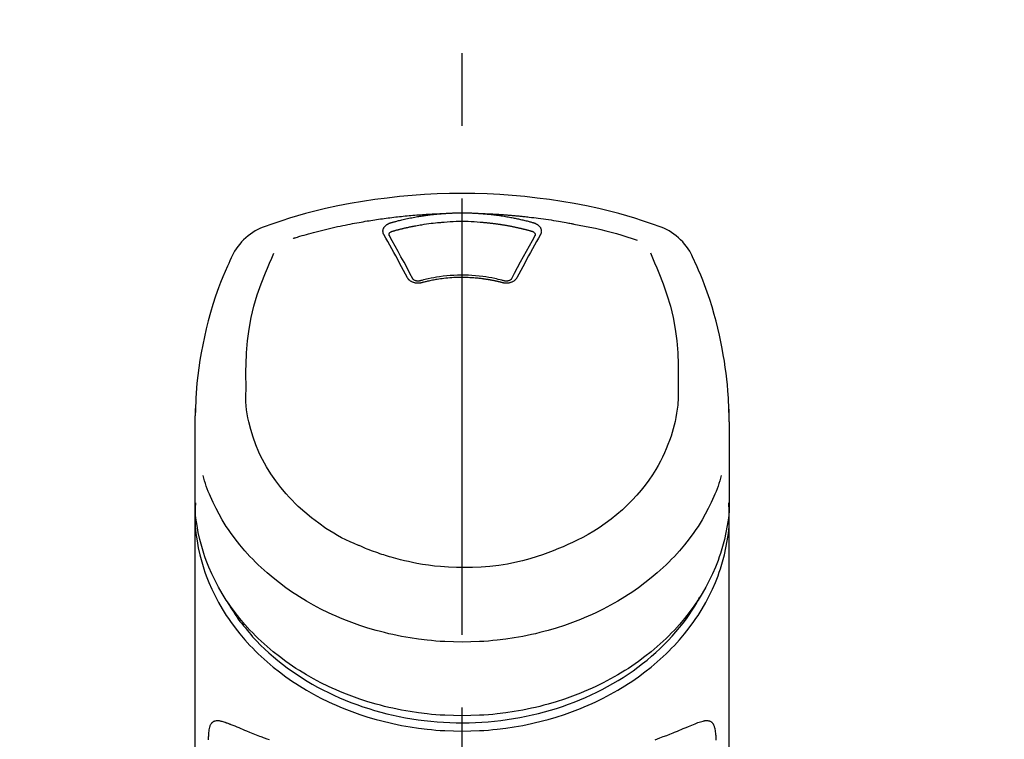
# Model space of a CAD drawing. Extents: x 56059 to 82181, y 210 to 8610.
# Drawn here: x 72061 to 72146, y 3128 to 3190 of the extents above; entities that cross this region are included whole.
import ezdxf

# ---------------------------------------------------------------- set-up
doc = ezdxf.new("R2010")
doc.units = 0
doc.header["$LTSCALE"] = 50
doc.header["$MEASUREMENT"] = 0
doc.linetypes.add('CENTER2', pattern=[1.125, 0.75, -0.125, 0.125, -0.125])
doc.layers.get('0').update_dxf_attribs({"linetype": 'CONTINUOUS'})
doc.layers.add('150-機器', color=8, linetype='CONTINUOUS')
doc.layers.add('160-文字', color=254, linetype='CONTINUOUS')
doc.styles.add('KH001', font='txt')
doc.dimstyles.new('KH1xx030', dxfattribs={"dimscale": 30, "dimtxt": 2, "dimasz": 0.6, "dimexe": 0.3, "dimexo": 1.2, "dimgap": 0.5, "dimtad": 3, "dimdec": 1, "dimdsep": 46, "dimlunit": 6, "dimtxsty": 'KH001', "dimblk": 'DOT', "dimcen": 1, "dimdle": 1, "dimclrd": 256, "dimclre": 256, "dimclrt": 256, "dimadec": 0, "dimazin": 0, "dimtfac": 1, "dimtdec": 1, "dimtix": 1, "dimtmove": 2, "dimatfit": 3, "dimldrblk": 'CLOSEDBLANK', "dimfxl": 1, "dimtolj": 1, "dimtzin": 0, "dimlwd": -1, "dimlwe": -1, "dimarcsym": 0})

# ---------------------------------------------------------------- blocks, each defined once
blk = doc.blocks.new('_ClosedBlank')
at = {"color": 0, "linetype": 'ByBlock', "lineweight": -2}
for p, q in [((-1, 0.1667), (0, 0)), ((-1, 0.1667), (-1, -0.1667)), ((0, 0), (-1, -0.1667))]:
    blk.add_line(p, q, dxfattribs=at)
blk = doc.blocks.new('_Dot')
at = {"color": 0, "linetype": 'ByBlock', "lineweight": -2}
blk.add_line((-0.5, 0), (-1, 0), dxfattribs=at)
at = {"color": 0, "linetype": 'ByBlock', "const_width": 0.5}
blk.add_lwpolyline([(-0.25, 0, 1), (0.25, 0, 1)], format="xyb", close=True, dxfattribs=at)

msp = doc.modelspace()

# ---------------------------------------------------------------- linework, layer by layer
at = {"layer": '150-機器', "color": 161, "linetype": 'CENTER2'}
msp.add_line((72099.154, 2855.497), (72099.154, 3187.484), dxfattribs=at)
at = {"layer": '150-機器', "color": 13, "linetype": 'Continuous'}
for points in [[(72116.014, 3171.894), (72115.677, 3172.009), (72115.34, 3172.123), (72115.003, 3172.235), (72114.665, 3172.346), (72113.987, 3172.561), (72113.306, 3172.764), (72112.622, 3172.958), (72111.935, 3173.14), (72110.892, 3173.392), (72109.842, 3173.618), (72108.788, 3173.82), (72107.729, 3174), (72106.665, 3174.161), (72105.599, 3174.302), (72104.53, 3174.421), (72103.458, 3174.518), (72102.384, 3174.594), (72101.308, 3174.649), (72100.231, 3174.681), (72099.154, 3174.692), (72098.076, 3174.681), (72097, 3174.648), (72095.924, 3174.594), (72094.849, 3174.518), (72093.778, 3174.421), (72092.709, 3174.302), (72091.642, 3174.161), (72090.578, 3174), (72089.52, 3173.82), (72088.465, 3173.618), (72087.416, 3173.392), (72086.373, 3173.14), (72085.686, 3172.958), (72085.002, 3172.764), (72084.321, 3172.561), (72083.643, 3172.346), (72083.305, 3172.235), (72082.968, 3172.123), (72082.631, 3172.009), (72082.294, 3171.894)], [(72097.552, 3172.969), (72097.569, 3172.971), (72097.585, 3172.972), (72097.602, 3172.973), (72097.619, 3172.974), (72097.652, 3172.977), (72097.685, 3172.979), (72097.718, 3172.981), (72097.751, 3172.984), (72097.801, 3172.987), (72097.851, 3172.99), (72097.901, 3172.993), (72097.951, 3172.996), (72098.001, 3172.998), (72098.051, 3173.001), (72098.101, 3173.003), (72098.151, 3173.006), (72098.201, 3173.008), (72098.251, 3173.01), (72098.301, 3173.012), (72098.351, 3173.014), (72098.401, 3173.016), (72098.451, 3173.018), (72098.501, 3173.019), (72098.551, 3173.021), (72098.601, 3173.022), (72098.652, 3173.023), (72098.702, 3173.024), (72098.752, 3173.025), (72098.802, 3173.026), (72098.852, 3173.027), (72098.903, 3173.028), (72098.953, 3173.028), (72099.02, 3173.029), (72099.087, 3173.029), (72099.154, 3173.029), (72099.221, 3173.029), (72099.305, 3173.029), (72099.388, 3173.029), (72099.472, 3173.028), (72099.556, 3173.026), (72099.656, 3173.024), (72099.756, 3173.022), (72099.857, 3173.019), (72099.957, 3173.015), (72100.057, 3173.011), (72100.157, 3173.007), (72100.257, 3173.003), (72100.357, 3172.997), (72100.424, 3172.993), (72100.49, 3172.988), (72100.556, 3172.983), (72100.623, 3172.979), (72100.656, 3172.976), (72100.689, 3172.974), (72100.723, 3172.972), (72100.756, 3172.969)], [(72084.623, 3170.833), (72084.665, 3170.845), (72084.707, 3170.858), (72084.749, 3170.871), (72084.791, 3170.884), (72084.897, 3170.916), (72085.003, 3170.948), (72085.109, 3170.98), (72085.215, 3171.011), (72085.397, 3171.064), (72085.579, 3171.116), (72085.761, 3171.168), (72085.943, 3171.218), (72086.164, 3171.279), (72086.385, 3171.338), (72086.607, 3171.397), (72086.828, 3171.454), (72087.062, 3171.513), (72087.295, 3171.571), (72087.529, 3171.627), (72087.763, 3171.683), (72087.991, 3171.736), (72088.22, 3171.788), (72088.45, 3171.838), (72088.679, 3171.888), (72088.892, 3171.933), (72089.105, 3171.977), (72089.318, 3172.021), (72089.531, 3172.063), (72089.722, 3172.1), (72089.913, 3172.136), (72090.104, 3172.171), (72090.295, 3172.206), (72090.469, 3172.237), (72090.643, 3172.267), (72090.817, 3172.297), (72090.991, 3172.326), (72091.153, 3172.353), (72091.316, 3172.379), (72091.479, 3172.404), (72091.642, 3172.429), (72091.805, 3172.454), (72091.968, 3172.478), (72092.131, 3172.501), (72092.294, 3172.524), (72092.458, 3172.546), (72092.621, 3172.568), (72092.785, 3172.59), (72092.948, 3172.61), (72093.112, 3172.63), (72093.275, 3172.65), (72093.439, 3172.669), (72093.603, 3172.688), (72093.767, 3172.706), (72093.931, 3172.723), (72094.095, 3172.74), (72094.259, 3172.757), (72094.424, 3172.772), (72094.588, 3172.788), (72094.752, 3172.802), (72094.916, 3172.817), (72095.081, 3172.83), (72095.245, 3172.844), (72095.41, 3172.856), (72095.574, 3172.868), (72095.739, 3172.88), (72095.904, 3172.891), (72096.068, 3172.901), (72096.233, 3172.911), (72096.398, 3172.921), (72096.563, 3172.93), (72096.727, 3172.938), (72096.892, 3172.946), (72097.002, 3172.95), (72097.112, 3172.954), (72097.222, 3172.958), (72097.332, 3172.961), (72097.387, 3172.963), (72097.442, 3172.965), (72097.497, 3172.967), (72097.552, 3172.969)], [(72093.019, 3172.174), (72093.033, 3172.178), (72093.048, 3172.182), (72093.062, 3172.186), (72093.076, 3172.19), (72093.11, 3172.2), (72093.144, 3172.209), (72093.178, 3172.219), (72093.212, 3172.229), (72093.273, 3172.245), (72093.333, 3172.262), (72093.393, 3172.278), (72093.453, 3172.294), (72093.531, 3172.314), (72093.609, 3172.334), (72093.687, 3172.354), (72093.765, 3172.374), (72093.873, 3172.401), (72093.982, 3172.427), (72094.091, 3172.452), (72094.199, 3172.478), (72094.325, 3172.506), (72094.451, 3172.533), (72094.577, 3172.56), (72094.704, 3172.586), (72094.829, 3172.611), (72094.955, 3172.635), (72095.081, 3172.658), (72095.207, 3172.68), (72095.314, 3172.699), (72095.421, 3172.717), (72095.528, 3172.734), (72095.635, 3172.752), (72095.73, 3172.766), (72095.825, 3172.781), (72095.92, 3172.795), (72096.016, 3172.808), (72096.111, 3172.822), (72096.207, 3172.834), (72096.303, 3172.847), (72096.398, 3172.859), (72096.494, 3172.87), (72096.59, 3172.881), (72096.686, 3172.892), (72096.782, 3172.902), (72096.878, 3172.912), (72096.974, 3172.922), (72097.07, 3172.932), (72097.166, 3172.94), (72097.231, 3172.945), (72097.295, 3172.95), (72097.359, 3172.955), (72097.424, 3172.96), (72097.456, 3172.962), (72097.488, 3172.964), (72097.52, 3172.967), (72097.552, 3172.969)], [(72093.204, 3171.457), (72093.22, 3171.461), (72093.237, 3171.466), (72093.253, 3171.47), (72093.269, 3171.475), (72093.301, 3171.484), (72093.334, 3171.493), (72093.366, 3171.502), (72093.399, 3171.512), (72093.448, 3171.525), (72093.496, 3171.538), (72093.545, 3171.551), (72093.594, 3171.564), (72093.643, 3171.577), (72093.692, 3171.59), (72093.741, 3171.603), (72093.79, 3171.615), (72093.839, 3171.628), (72093.888, 3171.64), (72093.937, 3171.652), (72093.987, 3171.664), (72094.036, 3171.676), (72094.085, 3171.688), (72094.134, 3171.7), (72094.183, 3171.711), (72094.233, 3171.723), (72094.282, 3171.734), (72094.331, 3171.746), (72094.381, 3171.757), (72094.43, 3171.768), (72094.48, 3171.779), (72094.529, 3171.789), (72094.578, 3171.8), (72094.628, 3171.811), (72094.677, 3171.821), (72094.727, 3171.831), (72094.777, 3171.842), (72094.826, 3171.852), (72094.876, 3171.862), (72094.925, 3171.872), (72094.975, 3171.881), (72095.025, 3171.891), (72095.074, 3171.9), (72095.124, 3171.91), (72095.174, 3171.919), (72095.299, 3171.942), (72095.424, 3171.965), (72095.549, 3171.987), (72095.674, 3172.009), (72095.875, 3172.043), (72096.077, 3172.074), (72096.278, 3172.103), (72096.481, 3172.129), (72096.667, 3172.151), (72096.853, 3172.17), (72097.04, 3172.187), (72097.227, 3172.201), (72097.32, 3172.208), (72097.413, 3172.215), (72097.506, 3172.221), (72097.598, 3172.228), (72097.6, 3172.228), (72097.601, 3172.228), (72097.602, 3172.228), (72097.603, 3172.228)], [(72097.601, 3172.228), (72097.858, 3172.25), (72098.116, 3172.27), (72098.374, 3172.287), (72098.632, 3172.301), (72098.893, 3172.309), (72099.154, 3172.312), (72099.415, 3172.309), (72099.676, 3172.301), (72099.934, 3172.287), (72100.192, 3172.27), (72100.45, 3172.25), (72100.708, 3172.228)], [(72100.707, 3172.228), (72100.725, 3172.227), (72100.743, 3172.225), (72100.761, 3172.224), (72100.779, 3172.223), (72100.814, 3172.22), (72100.85, 3172.218), (72100.886, 3172.215), (72100.921, 3172.212), (72100.975, 3172.208), (72101.028, 3172.203), (72101.081, 3172.199), (72101.135, 3172.194), (72101.188, 3172.189), (72101.241, 3172.184), (72101.295, 3172.179), (72101.348, 3172.173), (72101.401, 3172.168), (72101.454, 3172.163), (72101.508, 3172.157), (72101.561, 3172.151), (72101.614, 3172.145), (72101.667, 3172.139), (72101.72, 3172.133), (72101.773, 3172.127), (72101.826, 3172.12), (72101.88, 3172.114), (72101.933, 3172.107), (72101.986, 3172.1), (72102.039, 3172.093), (72102.092, 3172.086), (72102.144, 3172.079), (72102.197, 3172.071), (72102.25, 3172.064), (72102.303, 3172.056), (72102.356, 3172.049), (72102.409, 3172.041), (72102.462, 3172.033), (72102.514, 3172.025), (72102.567, 3172.016), (72102.62, 3172.008), (72102.672, 3171.999), (72102.725, 3171.991), (72102.777, 3171.982), (72102.83, 3171.973), (72102.883, 3171.964), (72102.935, 3171.955), (72102.988, 3171.946), (72103.04, 3171.936), (72103.092, 3171.927), (72103.145, 3171.917), (72103.197, 3171.907), (72103.249, 3171.897), (72103.302, 3171.887), (72103.354, 3171.877), (72103.406, 3171.867), (72103.458, 3171.857), (72103.51, 3171.846), (72103.562, 3171.835), (72103.614, 3171.825), (72103.666, 3171.814), (72103.718, 3171.803), (72103.77, 3171.791), (72103.822, 3171.78), (72103.874, 3171.769), (72103.925, 3171.757), (72103.977, 3171.745), (72104.029, 3171.734), (72104.081, 3171.722), (72104.132, 3171.71), (72104.184, 3171.697), (72104.235, 3171.685), (72104.287, 3171.673), (72104.338, 3171.66), (72104.39, 3171.647), (72104.441, 3171.635), (72104.492, 3171.622), (72104.543, 3171.609), (72104.595, 3171.595), (72104.646, 3171.582), (72104.697, 3171.569), (72104.748, 3171.555), (72104.799, 3171.542), (72104.85, 3171.528), (72104.901, 3171.514), (72104.935, 3171.504), (72104.968, 3171.495), (72105.002, 3171.485), (72105.036, 3171.476), (72105.053, 3171.471), (72105.07, 3171.466), (72105.087, 3171.461), (72105.104, 3171.457)], [(72100.756, 3172.969), (72100.771, 3172.968), (72100.786, 3172.967), (72100.801, 3172.966), (72100.816, 3172.965), (72100.852, 3172.962), (72100.888, 3172.96), (72100.924, 3172.957), (72100.96, 3172.954), (72101.023, 3172.949), (72101.086, 3172.944), (72101.149, 3172.939), (72101.212, 3172.933), (72101.293, 3172.925), (72101.374, 3172.918), (72101.455, 3172.91), (72101.537, 3172.901), (72101.649, 3172.889), (72101.761, 3172.877), (72101.872, 3172.864), (72101.984, 3172.85), (72102.113, 3172.834), (72102.242, 3172.817), (72102.37, 3172.799), (72102.498, 3172.78), (72102.625, 3172.76), (72102.752, 3172.74), (72102.879, 3172.719), (72103.005, 3172.697), (72103.112, 3172.678), (72103.218, 3172.659), (72103.324, 3172.639), (72103.431, 3172.619), (72103.525, 3172.6), (72103.619, 3172.581), (72103.713, 3172.562), (72103.807, 3172.543), (72103.9, 3172.523), (72103.994, 3172.502), (72104.087, 3172.481), (72104.181, 3172.46), (72104.274, 3172.439), (72104.367, 3172.416), (72104.46, 3172.394), (72104.552, 3172.371), (72104.645, 3172.348), (72104.737, 3172.325), (72104.83, 3172.301), (72104.922, 3172.277), (72104.983, 3172.26), (72105.044, 3172.243), (72105.105, 3172.225), (72105.166, 3172.208), (72105.197, 3172.2), (72105.227, 3172.191), (72105.258, 3172.182), (72105.288, 3172.174)], [(72100.756, 3172.969), (72100.784, 3172.968), (72100.812, 3172.967), (72100.84, 3172.966), (72100.868, 3172.966), (72100.924, 3172.964), (72100.98, 3172.962), (72101.036, 3172.96), (72101.092, 3172.958), (72101.176, 3172.955), (72101.26, 3172.951), (72101.344, 3172.948), (72101.427, 3172.944), (72101.511, 3172.94), (72101.595, 3172.936), (72101.679, 3172.932), (72101.763, 3172.927), (72101.847, 3172.923), (72101.931, 3172.918), (72102.015, 3172.914), (72102.099, 3172.909), (72102.182, 3172.904), (72102.266, 3172.899), (72102.35, 3172.893), (72102.434, 3172.888), (72102.518, 3172.882), (72102.602, 3172.876), (72102.685, 3172.871), (72102.769, 3172.865), (72102.853, 3172.858), (72102.937, 3172.852), (72103.02, 3172.846), (72103.104, 3172.839), (72103.188, 3172.833), (72103.272, 3172.826), (72103.355, 3172.819), (72103.439, 3172.812), (72103.523, 3172.804), (72103.606, 3172.797), (72103.69, 3172.789), (72103.773, 3172.782), (72103.857, 3172.774), (72103.941, 3172.766), (72104.024, 3172.758), (72104.108, 3172.75), (72104.191, 3172.741), (72104.275, 3172.733), (72104.358, 3172.724), (72104.442, 3172.715), (72104.561, 3172.702), (72104.68, 3172.689), (72104.799, 3172.676), (72104.919, 3172.663), (72105.113, 3172.64), (72105.308, 3172.617), (72105.502, 3172.594), (72105.697, 3172.569), (72105.918, 3172.539), (72106.14, 3172.509), (72106.361, 3172.477), (72106.583, 3172.444), (72106.796, 3172.411), (72107.009, 3172.377), (72107.221, 3172.342), (72107.434, 3172.306), (72107.599, 3172.279), (72107.764, 3172.25), (72107.929, 3172.222), (72108.094, 3172.192), (72108.204, 3172.171), (72108.313, 3172.15), (72108.423, 3172.129), (72108.532, 3172.107), (72108.587, 3172.097), (72108.642, 3172.086), (72108.697, 3172.076), (72108.752, 3172.065)], [(72092.425, 3171.158), (72092.422, 3171.164), (72092.419, 3171.17), (72092.416, 3171.175), (72092.413, 3171.181), (72092.407, 3171.193), (72092.401, 3171.204), (72092.395, 3171.216), (72092.389, 3171.228), (72092.382, 3171.245), (72092.376, 3171.264), (72092.371, 3171.282), (72092.367, 3171.301), (72092.362, 3171.32), (72092.359, 3171.338), (72092.355, 3171.357), (72092.353, 3171.376), (72092.35, 3171.402), (72092.348, 3171.427), (72092.347, 3171.453), (72092.347, 3171.479), (72092.349, 3171.511), (72092.353, 3171.544), (72092.358, 3171.576), (72092.366, 3171.608), (72092.377, 3171.647), (72092.392, 3171.684), (72092.409, 3171.721), (72092.428, 3171.757), (72092.451, 3171.794), (72092.476, 3171.829), (72092.503, 3171.862), (72092.533, 3171.894), (72092.56, 3171.92), (72092.588, 3171.946), (72092.617, 3171.97), (72092.648, 3171.993), (72092.673, 3172.011), (72092.699, 3172.028), (72092.726, 3172.045), (72092.753, 3172.061), (72092.773, 3172.073), (72092.795, 3172.084), (72092.816, 3172.095), (72092.837, 3172.106), (72092.859, 3172.117), (72092.881, 3172.127), (72092.903, 3172.136), (72092.926, 3172.145), (72092.941, 3172.15), (72092.957, 3172.155), (72092.973, 3172.16), (72092.988, 3172.164), (72092.996, 3172.167), (72093.004, 3172.169), (72093.012, 3172.171), (72093.019, 3172.174)], [(72092.87, 3171.115), (72092.87, 3171.117), (72092.87, 3171.118), (72092.87, 3171.119), (72092.87, 3171.12), (72092.87, 3171.131), (72092.87, 3171.142), (72092.87, 3171.153), (72092.87, 3171.164), (72092.873, 3171.189), (72092.879, 3171.213), (72092.887, 3171.236), (72092.898, 3171.258), (72092.921, 3171.295), (72092.949, 3171.328), (72092.982, 3171.357), (72093.018, 3171.382), (72093.047, 3171.399), (72093.077, 3171.414), (72093.108, 3171.427), (72093.139, 3171.438), (72093.155, 3171.443), (72093.172, 3171.448), (72093.188, 3171.452), (72093.204, 3171.457)], [(72105.104, 3171.457), (72105.12, 3171.452), (72105.136, 3171.448), (72105.152, 3171.443), (72105.168, 3171.438), (72105.2, 3171.427), (72105.231, 3171.414), (72105.261, 3171.399), (72105.29, 3171.382), (72105.326, 3171.357), (72105.358, 3171.328), (72105.387, 3171.295), (72105.41, 3171.258), (72105.42, 3171.236), (72105.429, 3171.213), (72105.435, 3171.189), (72105.438, 3171.164), (72105.438, 3171.153), (72105.438, 3171.142), (72105.438, 3171.131), (72105.438, 3171.12), (72105.438, 3171.119), (72105.438, 3171.118), (72105.438, 3171.117), (72105.438, 3171.115)], [(72105.288, 3172.174), (72105.294, 3172.172), (72105.299, 3172.171), (72105.304, 3172.169), (72105.309, 3172.168), (72105.32, 3172.165), (72105.33, 3172.161), (72105.34, 3172.158), (72105.351, 3172.155), (72105.366, 3172.15), (72105.381, 3172.144), (72105.396, 3172.138), (72105.411, 3172.132), (72105.428, 3172.125), (72105.446, 3172.117), (72105.463, 3172.109), (72105.48, 3172.101), (72105.499, 3172.092), (72105.518, 3172.082), (72105.537, 3172.072), (72105.555, 3172.061), (72105.582, 3172.045), (72105.609, 3172.028), (72105.635, 3172.011), (72105.66, 3171.993), (72105.691, 3171.97), (72105.72, 3171.946), (72105.748, 3171.92), (72105.775, 3171.894), (72105.805, 3171.862), (72105.832, 3171.829), (72105.857, 3171.794), (72105.88, 3171.757), (72105.899, 3171.721), (72105.916, 3171.685), (72105.931, 3171.647), (72105.942, 3171.608), (72105.95, 3171.576), (72105.955, 3171.544), (72105.959, 3171.511), (72105.96, 3171.479), (72105.961, 3171.453), (72105.96, 3171.427), (72105.958, 3171.402), (72105.955, 3171.376), (72105.952, 3171.357), (72105.949, 3171.338), (72105.945, 3171.32), (72105.941, 3171.301), (72105.937, 3171.282), (72105.931, 3171.264), (72105.925, 3171.245), (72105.918, 3171.228), (72105.913, 3171.216), (72105.907, 3171.204), (72105.901, 3171.193), (72105.895, 3171.181), (72105.892, 3171.175), (72105.889, 3171.17), (72105.886, 3171.164), (72105.883, 3171.158)], [(72108.752, 3172.065), (72109.215, 3171.98), (72109.678, 3171.892), (72110.141, 3171.8), (72110.602, 3171.703), (72111.061, 3171.598), (72111.518, 3171.485), (72111.974, 3171.364), (72112.427, 3171.236), (72112.875, 3171.101), (72113.322, 3170.96), (72113.767, 3170.815), (72114.212, 3170.669)], [(72094.459, 3167.441), (72094.289, 3167.756), (72094.12, 3168.071), (72093.95, 3168.386), (72093.78, 3168.7), (72093.611, 3169.011), (72093.442, 3169.321), (72093.272, 3169.63), (72093.101, 3169.94), (72092.933, 3170.245), (72092.764, 3170.549), (72092.594, 3170.854), (72092.425, 3171.158)], [(72092.876, 3171.083), (72092.874, 3171.091), (72092.873, 3171.1), (72092.871, 3171.109), (72092.87, 3171.118)], [(72094.926, 3167.339), (72094.67, 3167.817), (72094.413, 3168.295), (72094.156, 3168.772), (72093.896, 3169.248), (72093.642, 3169.71), (72093.386, 3170.172), (72093.129, 3170.633), (72092.871, 3171.094)], [(72105.437, 3171.094), (72105.179, 3170.633), (72104.922, 3170.172), (72104.666, 3169.71), (72104.411, 3169.248), (72104.152, 3168.772), (72103.894, 3168.295), (72103.638, 3167.817), (72103.382, 3167.339)], [(72105.883, 3171.158), (72105.714, 3170.854), (72105.544, 3170.549), (72105.375, 3170.245), (72105.206, 3169.94), (72105.036, 3169.63), (72104.866, 3169.321), (72104.697, 3169.011), (72104.528, 3168.7), (72104.358, 3168.386), (72104.188, 3168.071), (72104.018, 3167.756), (72103.849, 3167.441)], [(72105.438, 3171.118), (72105.436, 3171.109), (72105.435, 3171.1), (72105.433, 3171.091), (72105.432, 3171.083)], [(72079.419, 3169.386), (72079.307, 3169.15), (72079.196, 3168.913), (72079.086, 3168.677), (72078.977, 3168.439), (72078.772, 3167.976), (72078.576, 3167.509), (72078.388, 3167.039), (72078.208, 3166.565), (72077.96, 3165.864), (72077.731, 3165.157), (72077.52, 3164.445), (72077.324, 3163.727), (72077.153, 3163.048), (72076.996, 3162.366), (72076.851, 3161.681), (72076.72, 3160.993), (72076.607, 3160.343), (72076.508, 3159.693), (72076.422, 3159.04), (72076.354, 3158.385), (72076.318, 3157.958), (72076.289, 3157.53), (72076.266, 3157.101), (72076.249, 3156.672), (72076.242, 3156.465), (72076.236, 3156.257), (72076.231, 3156.05), (72076.226, 3155.842)], [(72080.582, 3157.782), (72080.576, 3158.332), (72080.572, 3158.881), (72080.573, 3159.431), (72080.581, 3159.982), (72080.622, 3160.998), (72080.704, 3162.012), (72080.832, 3163.02), (72081.015, 3164.018), (72081.255, 3164.996), (72081.545, 3165.961), (72081.878, 3166.913), (72082.244, 3167.853), (72082.42, 3168.281), (72082.6, 3168.706), (72082.783, 3169.131), (72082.967, 3169.554)], [(72115.333, 3169.574), (72115.518, 3169.149), (72115.701, 3168.723), (72115.882, 3168.296), (72116.06, 3167.867), (72116.427, 3166.926), (72116.76, 3165.972), (72117.052, 3165.005), (72117.292, 3164.026), (72117.475, 3163.025), (72117.604, 3162.016), (72117.686, 3161), (72117.727, 3159.982), (72117.735, 3159.431), (72117.736, 3158.881), (72117.732, 3158.332), (72117.725, 3157.782)], [(72122.081, 3155.843), (72122.078, 3155.994), (72122.074, 3156.145), (72122.07, 3156.296), (72122.066, 3156.447), (72122.054, 3156.768), (72122.039, 3157.089), (72122.021, 3157.409), (72121.999, 3157.729), (72121.957, 3158.23), (72121.905, 3158.729), (72121.844, 3159.228), (72121.776, 3159.726), (72121.693, 3160.277), (72121.603, 3160.826), (72121.504, 3161.374), (72121.395, 3161.92), (72121.266, 3162.517), (72121.126, 3163.111), (72120.976, 3163.703), (72120.816, 3164.292), (72120.632, 3164.931), (72120.434, 3165.566), (72120.224, 3166.197), (72119.997, 3166.822), (72119.832, 3167.25), (72119.659, 3167.676), (72119.479, 3168.099), (72119.293, 3168.518), (72119.194, 3168.736), (72119.093, 3168.953), (72118.991, 3169.169), (72118.889, 3169.386)], [(72095.69, 3167.018), (72095.683, 3167.016), (72095.675, 3167.014), (72095.668, 3167.013), (72095.661, 3167.011), (72095.646, 3167.007), (72095.631, 3167.004), (72095.617, 3167), (72095.602, 3166.997), (72095.572, 3166.991), (72095.541, 3166.986), (72095.511, 3166.983), (72095.48, 3166.979), (72095.441, 3166.976), (72095.402, 3166.974), (72095.363, 3166.973), (72095.324, 3166.973), (72095.277, 3166.975), (72095.23, 3166.979), (72095.184, 3166.985), (72095.138, 3166.992), (72095.093, 3167.001), (72095.048, 3167.011), (72095.004, 3167.023), (72094.96, 3167.037), (72094.918, 3167.053), (72094.877, 3167.07), (72094.837, 3167.089), (72094.798, 3167.109), (72094.761, 3167.13), (72094.725, 3167.153), (72094.69, 3167.177), (72094.657, 3167.203), (72094.631, 3167.225), (72094.606, 3167.248), (72094.583, 3167.271), (72094.56, 3167.296), (72094.543, 3167.315), (72094.526, 3167.335), (72094.511, 3167.355), (72094.496, 3167.377), (72094.49, 3167.387), (72094.484, 3167.398), (72094.477, 3167.409), (72094.471, 3167.42), (72094.468, 3167.425), (72094.465, 3167.43), (72094.462, 3167.436), (72094.459, 3167.441)], [(72095.574, 3167.185), (72095.565, 3167.183), (72095.556, 3167.18), (72095.546, 3167.178), (72095.537, 3167.176), (72095.518, 3167.171), (72095.499, 3167.168), (72095.481, 3167.164), (72095.462, 3167.162), (72095.433, 3167.159), (72095.405, 3167.157), (72095.376, 3167.157), (72095.347, 3167.157), (72095.32, 3167.159), (72095.292, 3167.161), (72095.265, 3167.164), (72095.238, 3167.168), (72095.205, 3167.175), (72095.172, 3167.182), (72095.14, 3167.191), (72095.107, 3167.202), (72095.073, 3167.216), (72095.04, 3167.233), (72095.009, 3167.252), (72094.979, 3167.275), (72094.963, 3167.289), (72094.949, 3167.304), (72094.935, 3167.321), (72094.923, 3167.338), (72094.919, 3167.347), (72094.914, 3167.355), (72094.91, 3167.364), (72094.906, 3167.373)], [(72102.775, 3167.174), (72102.723, 3167.189), (72102.67, 3167.203), (72102.618, 3167.217), (72102.565, 3167.231), (72102.413, 3167.27), (72102.261, 3167.307), (72102.109, 3167.343), (72101.956, 3167.378), (72101.701, 3167.43), (72101.444, 3167.477), (72101.186, 3167.517), (72100.927, 3167.553), (72100.618, 3167.589), (72100.309, 3167.618), (72099.999, 3167.639), (72099.689, 3167.654), (72099.377, 3167.662), (72099.066, 3167.663), (72098.755, 3167.658), (72098.444, 3167.646), (72098.134, 3167.628), (72097.824, 3167.603), (72097.515, 3167.57), (72097.207, 3167.53), (72096.963, 3167.493), (72096.721, 3167.451), (72096.479, 3167.405), (72096.238, 3167.352), (72096.1, 3167.32), (72095.962, 3167.286), (72095.824, 3167.251), (72095.687, 3167.216), (72095.648, 3167.205), (72095.61, 3167.195), (72095.571, 3167.185), (72095.533, 3167.174)], [(72102.618, 3167.018), (72102.604, 3167.021), (72102.59, 3167.025), (72102.576, 3167.029), (72102.562, 3167.032), (72102.534, 3167.04), (72102.506, 3167.047), (72102.478, 3167.054), (72102.45, 3167.061), (72102.408, 3167.072), (72102.366, 3167.082), (72102.324, 3167.092), (72102.282, 3167.102), (72102.239, 3167.112), (72102.197, 3167.122), (72102.155, 3167.131), (72102.112, 3167.141), (72102.07, 3167.15), (72102.027, 3167.159), (72101.985, 3167.168), (72101.942, 3167.177), (72101.9, 3167.186), (72101.857, 3167.195), (72101.814, 3167.203), (72101.772, 3167.212), (72101.729, 3167.22), (72101.686, 3167.228), (72101.643, 3167.236), (72101.6, 3167.244), (72101.557, 3167.252), (72101.514, 3167.259), (72101.471, 3167.267), (72101.428, 3167.274), (72101.385, 3167.281), (72101.342, 3167.288), (72101.299, 3167.295), (72101.256, 3167.302), (72101.213, 3167.308), (72101.17, 3167.315), (72101.126, 3167.321), (72101.083, 3167.327), (72101.03, 3167.335), (72100.977, 3167.342), (72100.923, 3167.349), (72100.87, 3167.356), (72100.783, 3167.367), (72100.696, 3167.378), (72100.609, 3167.388), (72100.522, 3167.397), (72100.404, 3167.409), (72100.286, 3167.42), (72100.169, 3167.429), (72100.051, 3167.438), (72099.929, 3167.445), (72099.807, 3167.451), (72099.685, 3167.456), (72099.562, 3167.46), (72099.415, 3167.463), (72099.269, 3167.466), (72099.122, 3167.467), (72098.975, 3167.467), (72098.799, 3167.465), (72098.623, 3167.461), (72098.448, 3167.454), (72098.272, 3167.444), (72098.101, 3167.432), (72097.93, 3167.416), (72097.759, 3167.398), (72097.588, 3167.378), (72097.443, 3167.36), (72097.299, 3167.34), (72097.154, 3167.319), (72097.01, 3167.297), (72096.905, 3167.28), (72096.8, 3167.263), (72096.695, 3167.244), (72096.591, 3167.225), (72096.488, 3167.205), (72096.385, 3167.183), (72096.282, 3167.161), (72096.179, 3167.138), (72096.109, 3167.122), (72096.039, 3167.106), (72095.968, 3167.089), (72095.898, 3167.072), (72095.86, 3167.062), (72095.823, 3167.052), (72095.785, 3167.043), (72095.748, 3167.033), (72095.733, 3167.029), (72095.719, 3167.025), (72095.704, 3167.022), (72095.69, 3167.018)], [(72103.849, 3167.441), (72103.846, 3167.436), (72103.843, 3167.43), (72103.84, 3167.425), (72103.836, 3167.42), (72103.83, 3167.409), (72103.824, 3167.398), (72103.818, 3167.387), (72103.811, 3167.377), (72103.797, 3167.355), (72103.781, 3167.335), (72103.765, 3167.315), (72103.748, 3167.296), (72103.725, 3167.271), (72103.701, 3167.248), (72103.677, 3167.225), (72103.651, 3167.203), (72103.618, 3167.177), (72103.583, 3167.153), (72103.547, 3167.13), (72103.51, 3167.109), (72103.471, 3167.089), (72103.43, 3167.07), (72103.39, 3167.053), (72103.348, 3167.038), (72103.304, 3167.024), (72103.26, 3167.011), (72103.215, 3167.001), (72103.17, 3166.992), (72103.124, 3166.985), (72103.077, 3166.979), (72103.031, 3166.975), (72102.984, 3166.973), (72102.945, 3166.973), (72102.906, 3166.974), (72102.867, 3166.976), (72102.828, 3166.979), (72102.797, 3166.983), (72102.767, 3166.986), (72102.736, 3166.991), (72102.706, 3166.997), (72102.691, 3167), (72102.676, 3167.004), (72102.662, 3167.007), (72102.647, 3167.011), (72102.64, 3167.013), (72102.632, 3167.014), (72102.625, 3167.016), (72102.618, 3167.018)], [(72103.402, 3167.373), (72103.398, 3167.364), (72103.393, 3167.355), (72103.389, 3167.347), (72103.384, 3167.338), (72103.373, 3167.321), (72103.359, 3167.304), (72103.344, 3167.289), (72103.329, 3167.275), (72103.299, 3167.252), (72103.268, 3167.233), (72103.235, 3167.216), (72103.2, 3167.202), (72103.168, 3167.191), (72103.136, 3167.182), (72103.103, 3167.174), (72103.07, 3167.168), (72103.042, 3167.164), (72103.015, 3167.161), (72102.988, 3167.159), (72102.961, 3167.157), (72102.932, 3167.157), (72102.903, 3167.157), (72102.875, 3167.159), (72102.846, 3167.162), (72102.827, 3167.164), (72102.808, 3167.168), (72102.79, 3167.171), (72102.771, 3167.176), (72102.762, 3167.178), (72102.752, 3167.18), (72102.743, 3167.183), (72102.733, 3167.185)], [(72090.25, 3144.432), (72089.882, 3144.585), (72089.516, 3144.742), (72089.153, 3144.907), (72088.796, 3145.082), (72088.451, 3145.269), (72088.112, 3145.468), (72087.778, 3145.677), (72087.449, 3145.894), (72086.824, 3146.329), (72086.217, 3146.788), (72085.63, 3147.271), (72085.064, 3147.779), (72084.795, 3148.038), (72084.533, 3148.304), (72084.277, 3148.575), (72084.027, 3148.853), (72083.563, 3149.407), (72083.126, 3149.981), (72082.716, 3150.575), (72082.336, 3151.188), (72082.16, 3151.497), (72081.992, 3151.81), (72081.833, 3152.127), (72081.682, 3152.449), (72081.414, 3153.086), (72081.179, 3153.736), (72080.977, 3154.397), (72080.806, 3155.067), (72080.732, 3155.404), (72080.668, 3155.743), (72080.617, 3156.083), (72080.582, 3156.425), (72080.566, 3156.763), (72080.564, 3157.102), (72080.571, 3157.442), (72080.582, 3157.782)], [(72117.725, 3157.782), (72117.726, 3157.675), (72117.726, 3157.568), (72117.726, 3157.461), (72117.725, 3157.354), (72117.72, 3157.14), (72117.711, 3156.925), (72117.698, 3156.711), (72117.681, 3156.497), (72117.643, 3156.14), (72117.593, 3155.785), (72117.532, 3155.431), (72117.46, 3155.079), (72117.385, 3154.762), (72117.301, 3154.446), (72117.209, 3154.133), (72117.109, 3153.822), (72116.983, 3153.46), (72116.848, 3153.101), (72116.703, 3152.746), (72116.55, 3152.394), (72116.378, 3152.023), (72116.196, 3151.657), (72116.003, 3151.298), (72115.799, 3150.944), (72115.511, 3150.485), (72115.205, 3150.039), (72114.882, 3149.605), (72114.544, 3149.182), (72114.162, 3148.738), (72113.764, 3148.308), (72113.352, 3147.892), (72112.924, 3147.492), (72112.445, 3147.076), (72111.952, 3146.678), (72111.445, 3146.3), (72110.922, 3145.942), (72110.464, 3145.651), (72109.997, 3145.375), (72109.522, 3145.113), (72109.039, 3144.865), (72108.642, 3144.675), (72108.241, 3144.493), (72107.837, 3144.317), (72107.43, 3144.148), (72106.975, 3143.966), (72106.518, 3143.791), (72106.058, 3143.625), (72105.595, 3143.469), (72104.966, 3143.276), (72104.331, 3143.103), (72103.691, 3142.953), (72103.045, 3142.825), (72102.297, 3142.707), (72101.545, 3142.619), (72100.79, 3142.559), (72100.033, 3142.525), (72099.344, 3142.514), (72098.656, 3142.522), (72097.969, 3142.551), (72097.283, 3142.602), (72096.771, 3142.653), (72096.261, 3142.717), (72095.752, 3142.793), (72095.246, 3142.883), (72094.893, 3142.953), (72094.541, 3143.03), (72094.191, 3143.111), (72093.842, 3143.198), (72093.645, 3143.249), (72093.449, 3143.301), (72093.253, 3143.355), (72093.058, 3143.41), (72092.896, 3143.456), (72092.735, 3143.504), (72092.574, 3143.553), (72092.413, 3143.603), (72092.241, 3143.659), (72092.069, 3143.716), (72091.898, 3143.775), (72091.727, 3143.834), (72091.538, 3143.901), (72091.35, 3143.97), (72091.163, 3144.041), (72090.978, 3144.116), (72090.856, 3144.168), (72090.735, 3144.22), (72090.614, 3144.273), (72090.493, 3144.326), (72090.432, 3144.353), (72090.372, 3144.379), (72090.311, 3144.405), (72090.25, 3144.432)], [(72076.215, 3154.944), (72076.215, 3154.993), (72076.215, 3155.042), (72076.216, 3155.091), (72076.216, 3155.141), (72076.216, 3155.239), (72076.216, 3155.337), (72076.217, 3155.436), (72076.218, 3155.534), (72076.22, 3155.639), (72076.222, 3155.745), (72076.226, 3155.85), (72076.229, 3155.955), (72076.231, 3156.012), (72076.233, 3156.068), (72076.236, 3156.124), (72076.238, 3156.18), (72076.238, 3156.188), (72076.238, 3156.195), (72076.239, 3156.202), (72076.239, 3156.209)], [(72122.071, 3156.151), (72122.072, 3156.135), (72122.073, 3156.119), (72122.073, 3156.102), (72122.074, 3156.086), (72122.077, 3155.985), (72122.081, 3155.885), (72122.084, 3155.784), (72122.087, 3155.684), (72122.088, 3155.583), (72122.089, 3155.482), (72122.09, 3155.382), (72122.09, 3155.281), (72122.091, 3155.197), (72122.091, 3155.113), (72122.092, 3155.028), (72122.093, 3154.944)], [(72076.215, 3148.606), (72076.215, 3149.135), (72076.215, 3149.663), (72076.215, 3150.191), (72076.215, 3150.719), (72076.215, 3151.247), (72076.215, 3151.775), (72076.215, 3152.303), (72076.215, 3152.832), (72076.215, 3153.36), (72076.215, 3153.888), (72076.215, 3154.416), (72076.215, 3154.944)], [(72122.093, 3154.944), (72122.093, 3154.416), (72122.093, 3153.888), (72122.093, 3153.36), (72122.093, 3152.832), (72122.093, 3152.303), (72122.093, 3151.775), (72122.093, 3151.247), (72122.093, 3150.719), (72122.093, 3150.191), (72122.093, 3149.663), (72122.093, 3149.135), (72122.093, 3148.606)], [(72121.424, 3150.44), (72121.359, 3150.209), (72121.293, 3149.979), (72121.223, 3149.751), (72121.148, 3149.524), (72121.065, 3149.296), (72120.977, 3149.071), (72120.884, 3148.847), (72120.788, 3148.625), (72120.556, 3148.112), (72120.311, 3147.605), (72120.05, 3147.106), (72119.772, 3146.617), (72119.603, 3146.339), (72119.428, 3146.065), (72119.247, 3145.794), (72119.061, 3145.527), (72118.67, 3144.995), (72118.262, 3144.476), (72117.836, 3143.972), (72117.393, 3143.482), (72117.16, 3143.237), (72116.923, 3142.996), (72116.681, 3142.759), (72116.436, 3142.527), (72115.926, 3142.067), (72115.402, 3141.624), (72114.864, 3141.197), (72114.313, 3140.787), (72114.026, 3140.584), (72113.736, 3140.386), (72113.443, 3140.192), (72113.147, 3140.003), (72112.538, 3139.634), (72111.918, 3139.284), (72111.289, 3138.951), (72110.65, 3138.637), (72110.32, 3138.484), (72109.989, 3138.336), (72109.655, 3138.193), (72109.319, 3138.054), (72108.636, 3137.79), (72107.945, 3137.545), (72107.248, 3137.32), (72106.545, 3137.113), (72106.186, 3137.016), (72105.826, 3136.923), (72105.464, 3136.836), (72105.102, 3136.754), (72104.37, 3136.605), (72103.635, 3136.475), (72102.897, 3136.365), (72102.157, 3136.274), (72101.782, 3136.236), (72101.407, 3136.203), (72101.031, 3136.176), (72100.655, 3136.153), (72099.905, 3136.124), (72099.154, 3136.114), (72098.403, 3136.124), (72097.653, 3136.153), (72097.277, 3136.176), (72096.901, 3136.203), (72096.526, 3136.236), (72096.151, 3136.274), (72095.41, 3136.365), (72094.672, 3136.475), (72093.937, 3136.605), (72093.206, 3136.754), (72092.843, 3136.836), (72092.482, 3136.923), (72092.122, 3137.016), (72091.763, 3137.113), (72091.059, 3137.32), (72090.362, 3137.545), (72089.672, 3137.79), (72088.988, 3138.054), (72088.652, 3138.193), (72088.319, 3138.336), (72087.987, 3138.484), (72087.658, 3138.637), (72087.019, 3138.951), (72086.39, 3139.284), (72085.77, 3139.634), (72085.161, 3140.003), (72084.865, 3140.192), (72084.572, 3140.386), (72084.282, 3140.584), (72083.995, 3140.787), (72083.444, 3141.197), (72082.906, 3141.624), (72082.382, 3142.067), (72081.872, 3142.527), (72081.626, 3142.759), (72081.385, 3142.996), (72081.148, 3143.237), (72080.915, 3143.482), (72080.472, 3143.972), (72080.046, 3144.476), (72079.638, 3144.995), (72079.247, 3145.527), (72079.061, 3145.794), (72078.88, 3146.065), (72078.705, 3146.339), (72078.535, 3146.617), (72078.257, 3147.106), (72077.997, 3147.605), (72077.752, 3148.112), (72077.52, 3148.625), (72077.424, 3148.847), (72077.331, 3149.071), (72077.242, 3149.296), (72077.16, 3149.524), (72077.085, 3149.751), (72077.015, 3149.979), (72076.948, 3150.209), (72076.884, 3150.44)], [(72122.093, 3148.606), (72122.101, 3148.299), (72122.106, 3147.991), (72122.104, 3147.684), (72122.093, 3147.377), (72122.07, 3147.068), (72122.036, 3146.76), (72121.994, 3146.453), (72121.945, 3146.147), (72121.832, 3145.536), (72121.697, 3144.929), (72121.54, 3144.329), (72121.359, 3143.734), (72121.259, 3143.435), (72121.152, 3143.139), (72121.04, 3142.844), (72120.921, 3142.552), (72120.666, 3141.968), (72120.388, 3141.395), (72120.091, 3140.832), (72119.772, 3140.279), (72119.602, 3140.002), (72119.427, 3139.728), (72119.247, 3139.457), (72119.061, 3139.19), (72118.671, 3138.657), (72118.262, 3138.139), (72117.836, 3137.634), (72117.393, 3137.144), (72117.16, 3136.899), (72116.923, 3136.658), (72116.681, 3136.422), (72116.436, 3136.189), (72115.926, 3135.729), (72115.402, 3135.286), (72114.864, 3134.86), (72114.313, 3134.45), (72114.026, 3134.247), (72113.736, 3134.049), (72113.443, 3133.855), (72113.147, 3133.666), (72112.538, 3133.297), (72111.918, 3132.946), (72111.289, 3132.614), (72110.65, 3132.299), (72110.32, 3132.146), (72109.989, 3131.998), (72109.655, 3131.855), (72109.319, 3131.717), (72108.636, 3131.453), (72107.945, 3131.208), (72107.248, 3130.982), (72106.545, 3130.776), (72106.186, 3130.678), (72105.826, 3130.586), (72105.464, 3130.499), (72105.102, 3130.417), (72104.37, 3130.267), (72103.635, 3130.138), (72102.897, 3130.028), (72102.157, 3129.937), (72101.782, 3129.899), (72101.407, 3129.866), (72101.031, 3129.838), (72100.655, 3129.816), (72099.905, 3129.786), (72099.154, 3129.776), (72098.403, 3129.786), (72097.653, 3129.816), (72097.277, 3129.838), (72096.901, 3129.866), (72096.526, 3129.899), (72096.151, 3129.937), (72095.41, 3130.028), (72094.672, 3130.138), (72093.937, 3130.267), (72093.206, 3130.417), (72092.843, 3130.499), (72092.482, 3130.586), (72092.122, 3130.678), (72091.763, 3130.776), (72091.059, 3130.982), (72090.362, 3131.208), (72089.672, 3131.453), (72088.988, 3131.717), (72088.652, 3131.855), (72088.319, 3131.998), (72087.987, 3132.146), (72087.658, 3132.299), (72087.019, 3132.614), (72086.39, 3132.946), (72085.77, 3133.297), (72085.161, 3133.666), (72084.865, 3133.855), (72084.572, 3134.049), (72084.282, 3134.247), (72083.995, 3134.45), (72083.444, 3134.86), (72082.906, 3135.286), (72082.382, 3135.729), (72081.872, 3136.189), (72081.626, 3136.422), (72081.385, 3136.658), (72081.148, 3136.899), (72080.915, 3137.144), (72080.472, 3137.634), (72080.046, 3138.139), (72079.637, 3138.657), (72079.247, 3139.19), (72079.061, 3139.457), (72078.881, 3139.728), (72078.706, 3140.002), (72078.535, 3140.279), (72078.217, 3140.832), (72077.919, 3141.395), (72077.642, 3141.968), (72077.386, 3142.552), (72077.268, 3142.844), (72077.156, 3143.139), (72077.049, 3143.435), (72076.948, 3143.734), (72076.768, 3144.329), (72076.611, 3144.929), (72076.476, 3145.536), (72076.363, 3146.147), (72076.314, 3146.453), (72076.271, 3146.76), (72076.238, 3147.068), (72076.215, 3147.377), (72076.204, 3147.684), (72076.202, 3147.991), (72076.207, 3148.299), (72076.215, 3148.606)], [(72076.224, 3148.083), (72076.222, 3148.017), (72076.221, 3147.951), (72076.219, 3147.885), (72076.218, 3147.819), (72076.217, 3147.753), (72076.216, 3147.687), (72076.215, 3147.621), (72076.215, 3147.555), (72076.215, 3147.489), (72076.215, 3147.423), (72076.215, 3147.357), (72076.215, 3147.291)], [(72122.093, 3147.291), (72122.093, 3147.357), (72122.093, 3147.423), (72122.093, 3147.489), (72122.093, 3147.555), (72122.093, 3147.621), (72122.092, 3147.687), (72122.091, 3147.753), (72122.09, 3147.819), (72122.089, 3147.885), (72122.087, 3147.951), (72122.085, 3148.017), (72122.084, 3148.083)], [(72076.215, 3147.291), (72076.207, 3146.983), (72076.202, 3146.675), (72076.204, 3146.368), (72076.215, 3146.061), (72076.238, 3145.752), (72076.271, 3145.445), (72076.314, 3145.138), (72076.363, 3144.831), (72076.476, 3144.22), (72076.611, 3143.614), (72076.768, 3143.013), (72076.948, 3142.419), (72077.049, 3142.12), (72077.156, 3141.823), (72077.268, 3141.529), (72077.386, 3141.236), (72077.642, 3140.652), (72077.919, 3140.079), (72078.217, 3139.516), (72078.535, 3138.964), (72078.706, 3138.686), (72078.881, 3138.412), (72079.061, 3138.141), (72079.247, 3137.874), (72079.637, 3137.341), (72080.046, 3136.823), (72080.472, 3136.319), (72080.915, 3135.829), (72081.148, 3135.584), (72081.385, 3135.343), (72081.626, 3135.106), (72081.872, 3134.873), (72082.382, 3134.414), (72082.906, 3133.97), (72083.444, 3133.544), (72083.995, 3133.134), (72084.282, 3132.931), (72084.572, 3132.733), (72084.865, 3132.539), (72085.161, 3132.35), (72085.77, 3131.981), (72086.39, 3131.63), (72087.019, 3131.298), (72087.658, 3130.984), (72087.987, 3130.831), (72088.319, 3130.682), (72088.652, 3130.539), (72088.988, 3130.401), (72089.672, 3130.137), (72090.362, 3129.892), (72091.059, 3129.666), (72091.763, 3129.46), (72092.122, 3129.362), (72092.482, 3129.27), (72092.843, 3129.183), (72093.206, 3129.101), (72093.937, 3128.952), (72094.672, 3128.822), (72095.41, 3128.712), (72096.151, 3128.621), (72096.526, 3128.583), (72096.901, 3128.55), (72097.276, 3128.523), (72097.652, 3128.5), (72098.403, 3128.47), (72099.154, 3128.461), (72099.905, 3128.47), (72100.655, 3128.5), (72101.031, 3128.523), (72101.407, 3128.55), (72101.782, 3128.583), (72102.157, 3128.621), (72102.897, 3128.712), (72103.635, 3128.822), (72104.37, 3128.952), (72105.102, 3129.101), (72105.464, 3129.183), (72105.826, 3129.27), (72106.186, 3129.362), (72106.545, 3129.46), (72107.248, 3129.666), (72107.945, 3129.892), (72108.636, 3130.137), (72109.319, 3130.401), (72109.655, 3130.539), (72109.989, 3130.682), (72110.32, 3130.831), (72110.65, 3130.984), (72111.289, 3131.298), (72111.918, 3131.63), (72112.538, 3131.981), (72113.146, 3132.35), (72113.443, 3132.539), (72113.736, 3132.733), (72114.026, 3132.931), (72114.313, 3133.134), (72114.864, 3133.544), (72115.402, 3133.97), (72115.926, 3134.414), (72116.436, 3134.873), (72116.681, 3135.106), (72116.923, 3135.343), (72117.16, 3135.584), (72117.393, 3135.829), (72117.836, 3136.318), (72118.262, 3136.823), (72118.671, 3137.341), (72119.061, 3137.874), (72119.247, 3138.141), (72119.427, 3138.412), (72119.602, 3138.686), (72119.772, 3138.964), (72120.091, 3139.516), (72120.388, 3140.079), (72120.666, 3140.652), (72120.921, 3141.236), (72121.04, 3141.529), (72121.152, 3141.823), (72121.259, 3142.12), (72121.359, 3142.419), (72121.54, 3143.013), (72121.697, 3143.614), (72121.832, 3144.22), (72121.945, 3144.831), (72121.994, 3145.137), (72122.036, 3145.445), (72122.07, 3145.752), (72122.093, 3146.061), (72122.104, 3146.368), (72122.106, 3146.675), (72122.101, 3146.983), (72122.093, 3147.291)], [(72076.215, 3095.806), (72076.215, 3100.096), (72076.215, 3104.386), (72076.215, 3108.677), (72076.215, 3112.967), (72076.215, 3117.258), (72076.215, 3121.548), (72076.215, 3125.839), (72076.215, 3130.129), (72076.215, 3134.419), (72076.215, 3138.71), (72076.215, 3143), (72076.215, 3147.291)], [(72122.093, 3095.805), (72122.093, 3100.096), (72122.093, 3104.386), (72122.093, 3108.677), (72122.093, 3112.967), (72122.093, 3117.258), (72122.093, 3121.548), (72122.093, 3125.839), (72122.093, 3130.129), (72122.093, 3134.419), (72122.093, 3138.71), (72122.093, 3143), (72122.093, 3147.291)], [(72078.922, 3139.625), (72078.976, 3139.531), (72079.03, 3139.436), (72079.085, 3139.342), (72079.142, 3139.249), (72079.202, 3139.156), (72079.262, 3139.064), (72079.324, 3138.972), (72079.385, 3138.88), (72079.514, 3138.679), (72079.642, 3138.478), (72079.772, 3138.278), (72079.908, 3138.083), (72080.057, 3137.89), (72080.212, 3137.701), (72080.369, 3137.515), (72080.527, 3137.328), (72080.681, 3137.14), (72080.834, 3136.951), (72080.987, 3136.762), (72081.144, 3136.576), (72081.476, 3136.209), (72081.824, 3135.856), (72082.183, 3135.513), (72082.55, 3135.178), (72082.928, 3134.844), (72083.312, 3134.518), (72083.705, 3134.204), (72084.11, 3133.906), (72084.322, 3133.76), (72084.536, 3133.618), (72084.751, 3133.477), (72084.965, 3133.335), (72085.178, 3133.191), (72085.39, 3133.048), (72085.603, 3132.905), (72085.817, 3132.765), (72086.263, 3132.495), (72086.719, 3132.24), (72087.183, 3131.999), (72087.651, 3131.768), (72088.132, 3131.541), (72088.616, 3131.324), (72089.105, 3131.117), (72089.598, 3130.92), (72090.101, 3130.733), (72090.608, 3130.556), (72091.118, 3130.39), (72091.632, 3130.235), (72092.156, 3130.088), (72092.682, 3129.953), (72093.211, 3129.828), (72093.743, 3129.714), (72094.28, 3129.611), (72094.819, 3129.518), (72095.36, 3129.437), (72095.902, 3129.366), (72096.449, 3129.306), (72096.997, 3129.258), (72097.546, 3129.22), (72098.096, 3129.193), (72098.646, 3129.177), (72099.196, 3129.173), (72099.746, 3129.179), (72100.296, 3129.196), (72100.846, 3129.225), (72101.394, 3129.264), (72101.942, 3129.315), (72102.489, 3129.377), (72103.031, 3129.449), (72103.571, 3129.532), (72104.11, 3129.626), (72104.646, 3129.731), (72105.178, 3129.847), (72105.706, 3129.973), (72106.232, 3130.11), (72106.755, 3130.258), (72107.268, 3130.415), (72107.778, 3130.583), (72108.284, 3130.761), (72108.787, 3130.95), (72109.279, 3131.147), (72109.767, 3131.355), (72110.25, 3131.574), (72110.729, 3131.803), (72111.195, 3132.038), (72111.654, 3132.284), (72112.109, 3132.54), (72112.557, 3132.806), (72112.993, 3133.078), (72113.422, 3133.359), (72113.844, 3133.651), (72114.26, 3133.952), (72114.66, 3134.257), (72115.052, 3134.571), (72115.437, 3134.895), (72115.814, 3135.228), (72116.176, 3135.564), (72116.53, 3135.909), (72116.875, 3136.262), (72117.211, 3136.625), (72117.531, 3136.987), (72117.842, 3137.358), (72118.142, 3137.737), (72118.432, 3138.124), (72118.659, 3138.445), (72118.877, 3138.77), (72119.088, 3139.102), (72119.288, 3139.439), (72119.364, 3139.571), (72119.438, 3139.705), (72119.511, 3139.838), (72119.584, 3139.972)], [(72077.36, 3127.711), (72077.36, 3127.763), (72077.362, 3127.859), (72077.364, 3127.955), (72077.369, 3128.051), (72077.374, 3128.147), (72077.377, 3128.191), (72077.38, 3128.235), (72077.384, 3128.279), (72077.388, 3128.323), (72077.399, 3128.438), (72077.412, 3128.553), (72077.43, 3128.667), (72077.453, 3128.782), (72077.467, 3128.837), (72077.483, 3128.892), (72077.503, 3128.946), (72077.526, 3128.998), (72077.559, 3129.056), (72077.597, 3129.11), (72077.64, 3129.161), (72077.687, 3129.208), (72077.702, 3129.222), (72077.717, 3129.235), (72077.733, 3129.247), (72077.75, 3129.259), (72077.782, 3129.281), (72077.817, 3129.299), (72077.852, 3129.315), (72077.889, 3129.328), (72077.908, 3129.334), (72077.927, 3129.338), (72077.947, 3129.343), (72077.966, 3129.346), (72078.029, 3129.356), (72078.092, 3129.363), (72078.156, 3129.366), (72078.219, 3129.363), (72078.269, 3129.357), (72078.318, 3129.348), (72078.367, 3129.337), (72078.416, 3129.325), (72078.501, 3129.301), (72078.586, 3129.277), (72078.67, 3129.251), (72078.754, 3129.223), (72078.784, 3129.213), (72078.814, 3129.203), (72078.844, 3129.193), (72078.874, 3129.182), (72078.938, 3129.159), (72079.001, 3129.136), (72079.064, 3129.113), (72079.127, 3129.089), (72079.161, 3129.076), (72079.194, 3129.063), (72079.227, 3129.05), (72079.26, 3129.037), (72079.434, 3128.968), (72079.608, 3128.899), (72079.781, 3128.829), (72079.954, 3128.757), (72080.117, 3128.686), (72080.28, 3128.615), (72080.443, 3128.544), (72080.607, 3128.474), (72080.888, 3128.358), (72081.171, 3128.247), (72081.455, 3128.138), (72081.739, 3128.031), (72081.84, 3127.993), (72081.941, 3127.955), (72082.042, 3127.917), (72082.143, 3127.879), (72082.358, 3127.801), (72082.573, 3127.724)], [(72115.733, 3127.714), (72115.946, 3127.792), (72116.16, 3127.871), (72116.447, 3127.981), (72116.734, 3128.091), (72117.02, 3128.204), (72117.305, 3128.319), (72117.395, 3128.355), (72117.484, 3128.392), (72117.573, 3128.428), (72117.662, 3128.465), (72117.827, 3128.532), (72117.992, 3128.6), (72118.156, 3128.669), (72118.32, 3128.737), (72118.396, 3128.769), (72118.471, 3128.801), (72118.547, 3128.833), (72118.622, 3128.865), (72118.76, 3128.922), (72118.898, 3128.978), (72119.037, 3129.033), (72119.175, 3129.088), (72119.237, 3129.113), (72119.3, 3129.137), (72119.363, 3129.161), (72119.426, 3129.184), (72119.536, 3129.222), (72119.648, 3129.257), (72119.761, 3129.289), (72119.875, 3129.321), (72119.924, 3129.333), (72119.974, 3129.345), (72120.024, 3129.355), (72120.074, 3129.362), (72120.138, 3129.365), (72120.203, 3129.364), (72120.268, 3129.357), (72120.332, 3129.348), (72120.352, 3129.345), (72120.372, 3129.341), (72120.391, 3129.336), (72120.411, 3129.331), (72120.448, 3129.318), (72120.484, 3129.303), (72120.518, 3129.285), (72120.552, 3129.264), (72120.568, 3129.252), (72120.584, 3129.24), (72120.599, 3129.228), (72120.614, 3129.215), (72120.645, 3129.183), (72120.673, 3129.15), (72120.699, 3129.114), (72120.722, 3129.077), (72120.735, 3129.056), (72120.747, 3129.034), (72120.758, 3129.012), (72120.769, 3128.989), (72120.792, 3128.935), (72120.812, 3128.88), (72120.83, 3128.824), (72120.845, 3128.768), (72120.854, 3128.734), (72120.861, 3128.701), (72120.869, 3128.668), (72120.875, 3128.634), (72120.897, 3128.521), (72120.915, 3128.407), (72120.93, 3128.292), (72120.941, 3128.177), (72120.947, 3128.081), (72120.951, 3127.985), (72120.953, 3127.889), (72120.953, 3127.792), (72120.952, 3127.666)]]:
    msp.add_lwpolyline(points, dxfattribs=at)
for centre, start, end in [((72083.88, 3167.166), 108.5341, 155.07893), ((72114.427, 3167.166), 24.90537, 71.45289)]:
    msp.add_arc(centre, 4.987, start, end, dxfattribs=at)

# ---------------------------------------------------------------- leaders
at = {"layer": '160-文字', "annotation_type": 0, "has_hookline": 1, "hookline_direction": 0, "text_width": 1319.086}
msp.add_leader([(71228.743, 2356.558), (71522.015, 3281.845), (71540.015, 3281.845)], dimstyle='KH1xx030', override={"dimgap": 0.5, "dimtad": 1}, dxfattribs=at)

doc.saveas('drawing.dxf')
